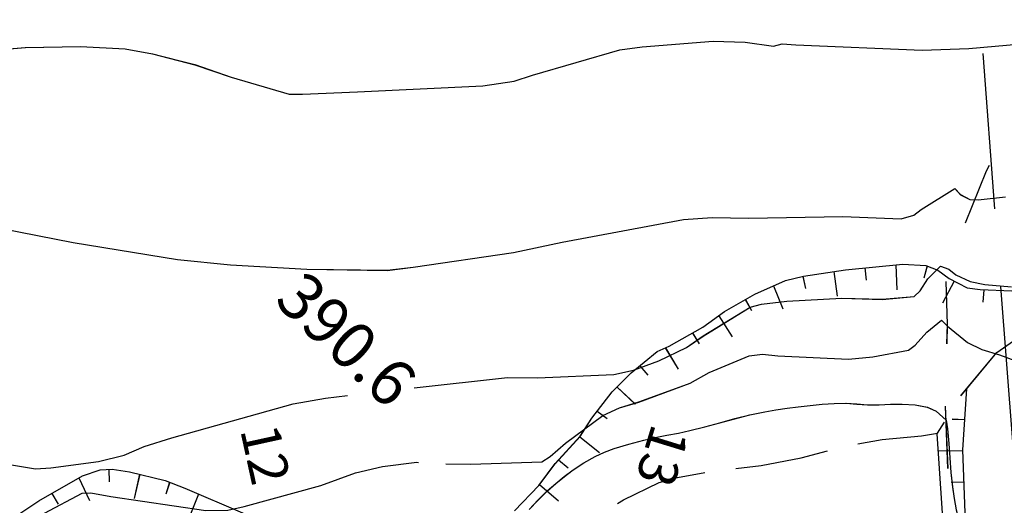
# Model space of a CAD drawing. Units: millimetres. Extents: x 2391623 to 2393075, y 4746912 to 4747800.
# Drawn here: x 2391956 to 2391987, y 4747546 to 4747562 of the extents above; entities that cross this region are included whole.
import ezdxf

# ---------------------------------------------------------------- set-up
doc = ezdxf.new("R2010")
doc.units = ezdxf.units.MM
doc.header["$MEASUREMENT"] = 0
for name, pattern in [('CART_05', [4, 2, -2]), ('CART_10', [4, 3, -1]), ('TRATTEGGIATA', [0.75, 0.5, -0.25])]:
    doc.linetypes.add(name, pattern=pattern)
for name, color, linetype in [('34000000', 1, 'CART_05'), ('61000000', 1, 'CONTINUOUS'), ('62000000', 1, 'CART_10'), ('76000000', 1, 'CONTINUOUS'), ('A3000000', 252, 'CONTINUOUS'), ('elementi_di_progetto_1', 7, 'CONTINUOUS'), ('TestoSezioni', 7, 'CONTINUOUS'), ('Tracciati', 8, 'CONTINUOUS'), ('V6100000', 1, 'CONTINUOUS'), ('V9100000', 2, 'CONTINUOUS')]:
    doc.layers.add(name, color=color, linetype=linetype)
doc.styles.add('FONTSTYLE_1', font='ARIAL.TTF', dxfattribs={"height": 0.2})
doc.styles.add('FONTSTYLE_8', font='ARIAL.TTF', dxfattribs={"height": 0.2})

# ---------------------------------------------------------------- blocks, each defined once
blk = doc.blocks.new('BKQ1021')
at = {"layer": 'V6100000'}
for p, q in [((94832.867188, 59025.421875), (94833.367188, 59024.796875)), ((94829.171875, 59024.03125), (94829.5625, 59023.328125)), ((94831.109375, 59024.511719), (94831.53125, 59022.96875)), ((94827.65625, 59022.710938), (94828.796875, 59021.589844)), ((94826.34375, 59021.210938), (94826.945313, 59020.683594)), ((94825.054688, 59019.671875), (94826.304688, 59018.675781)), ((94823.828125, 59018.09375), (94824.484375, 59017.640625)), ((94822.859375, 59016.347656), (94824.320313, 59015.6875)), ((94822.15625, 59014.472656), (94822.921875, 59014.226563)), ((94821.632813, 59012.542969), (94823.179688, 59012.144531)), ((94821.164063, 59010.59375), (94821.9375, 59010.375)), ((94820.539063, 59008.699219), (94822.085938, 59008.261719)), ((94820.132813, 59006.742188), (94820.921875, 59006.640625)), ((94820.007813, 59004.746094), (94821.609375, 59004.753906)), ((94820.132813, 59002.746094), (94820.929688, 59002.835938)), ((94820.453125, 59000.773438), (94822.054688, 59000.910156)), ((94820.484375, 58998.765625), (94821.28125, 58998.8125)), ((94820.671875, 58996.777344), (94822.273438, 58996.847656)), ((94805.164063, 58981.332031), (94805.75, 58979.84375)), ((94803.28125, 58980.628906), (94803.625, 58979.902344)), ((94801.53125, 58979.679688), (94802.34375, 58978.300781)), ((94799.875, 58978.546875), (94800.4375, 58977.976563)), ((94798.851563, 58976.84375), (94800.34375, 58976.234375)), ((94798.273438, 58974.921875), (94799.039063, 58974.695313))]:
    blk.add_line(p, q, dxfattribs=at)
blk = doc.blocks.new('BKQ1028')
at = {"layer": 'V6100000'}
for p, q in [((94837.695313, 59018.488281), (94837.085938, 59017.96875)), ((94838.976563, 59016.949219), (94837.796875, 59015.871094)), ((94840.390625, 59015.539063), (94839.828125, 59014.976563))]:
    blk.add_line(p, q, dxfattribs=at)
blk = doc.blocks.new('BKQ1802')
at = {"layer": 'V9100000'}
for points in [[(94797.070313, 59025.261719), (94797.585938, 59025.976563), (94798.09375, 59026.695313), (94798.609375, 59027.410156), (94799.125, 59028.125), (94799.640625, 59028.839844), (94800.164063, 59029.5625), (94800.679688, 59030.289063), (94801.203125, 59031.015625), (94801.71875, 59031.738281), (94802.242188, 59032.464844), (94802.773438, 59033.183594), (94803.304688, 59033.902344), (94803.835938, 59034.613281), (94804.382813, 59035.320313), (94804.914063, 59035.996094), (94805.445313, 59036.667969), (94805.984375, 59037.335938), (94806.523438, 59038), (94807.070313, 59038.660156), (94807.695313, 59039.421875), (94808.320313, 59040.1875), (94808.953125, 59040.949219), (94809.601563, 59041.695313), (94810.265625, 59042.421875), (94810.953125, 59043.121094), (94811.46875, 59043.605469), (94812, 59044.078125), (94812.53125, 59044.550781), (94813.210938, 59045.179688), (94813.882813, 59045.835938), (94814.554688, 59046.488281), (94815.242188, 59047.125), (94815.945313, 59047.722656), (94816.679688, 59048.257813), (94817.453125, 59048.710938), (94818.1875, 59049.058594), (94819.054688, 59049.429688), (94819.96875, 59049.773438), (94820.898438, 59050.109375), (94821.796875, 59050.472656), (94822.625, 59050.886719), (94823.351563, 59051.382813), (94823.929688, 59051.980469), (94824.21875, 59052.398438), (94824.679688, 59052.121094), (94825.21875, 59051.675781), (94825.75, 59051.230469), (94826.21875, 59050.929688), (94826.71875, 59050.699219), (94827.507813, 59050.578125), (94828.078125, 59050.386719), (94828.648438, 59050.171875), (94829.515625, 59049.945313), (94830.390625, 59049.761719), (94831.265625, 59049.613281), (94832.148438, 59049.496094), (94833.03125, 59049.351563), (94833.890625, 59049.167969), (94834.742188, 59048.964844), (94835.59375, 59048.75), (94836.453125, 59048.558594), (94837.328125, 59048.382813), (94838.195313, 59048.1875), (94839.015625, 59047.925781), (94839.78125, 59047.558594), (94840.359375, 59047.179688), (94841.101563, 59046.738281), (94841.882813, 59046.460938), (94842.460938, 59046.441406), (94843.226563, 59046.628906), (94843.789063, 59047.011719)], [(94791.84375, 59017.898438), (94792.414063, 59018.710938), (94792.992188, 59019.523438), (94793.5625, 59020.335938), (94794.132813, 59021.148438), (94794.703125, 59021.960938)]]:
    blk.add_lwpolyline(points, dxfattribs=at)
blk = doc.blocks.new('BKQ1828')
at = {"layer": 'V9100000'}
blk.add_lwpolyline([(94821.28125, 58995.164063), (94821.289063, 58995.996094), (94821.320313, 58996.820313), (94821.390625, 58997.535156), (94821.476563, 58998.246094), (94821.601563, 58998.949219), (94821.789063, 58999.753906), (94822.039063, 59000.539063), (94822.289063, 59001.148438), (94822.578125, 59001.738281)], dxfattribs=at)
blk = doc.blocks.new('BKQ1829')
at = {"layer": 'V9100000'}
blk.add_lwpolyline([(94822.578125, 59001.738281), (94823.078125, 59002.589844), (94823.59375, 59003.429688), (94824.015625, 59004.058594), (94824.453125, 59004.675781), (94824.898438, 59005.289063), (94825.328125, 59005.910156), (94825.867188, 59006.742188), (94826.382813, 59007.59375), (94826.898438, 59008.441406), (94827.429688, 59009.277344), (94828, 59010.089844), (94828.4375, 59010.664063), (94828.882813, 59011.226563), (94829.34375, 59011.78125), (94829.84375, 59012.371094), (94830.34375, 59012.957031), (94830.867188, 59013.519531), (94831.421875, 59014.050781), (94831.953125, 59014.488281), (94832.492188, 59014.921875), (94833.03125, 59015.4375), (94833.546875, 59015.972656), (94834.09375, 59016.480469), (94834.71875, 59017.015625), (94835.390625, 59017.449219), (94835.992188, 59017.648438), (94836.84375, 59017.679688), (94837.289063, 59017.320313), (94837.992188, 59016.703125), (94838.679688, 59016.0625), (94839.367188, 59015.421875), (94840.078125, 59014.820313), (94840.65625, 59014.363281), (94841.25, 59013.921875), (94841.867188, 59013.53125), (94842.40625, 59013.25), (94842.960938, 59013.019531), (94843.460938, 59012.882813), (94843.96875, 59012.789063), (94844.570313, 59012.734375), (94845.171875, 59012.738281), (94845.726563, 59012.800781), (94846.273438, 59012.921875), (94846.789063, 59013.089844), (94847.28125, 59013.308594), (94847.71875, 59013.582031), (94848.148438, 59013.878906), (94848.90625, 59014.363281), (94849.671875, 59014.839844), (94850.4375, 59015.308594), (94851.203125, 59015.777344), (94851.976563, 59016.238281), (94852.75, 59016.707031), (94853.515625, 59017.175781), (94854.273438, 59017.652344), (94855.03125, 59018.140625), (94855.742188, 59018.597656), (94856.460938, 59019.046875), (94857.171875, 59019.503906), (94857.875, 59019.972656), (94858.554688, 59020.464844), (94859.210938, 59020.988281), (94859.75, 59021.488281), (94860.296875, 59021.980469), (94860.929688, 59022.449219), (94861.601563, 59022.871094), (94862.25, 59023.222656), (94862.921875, 59023.53125)], dxfattribs=at)

msp = doc.modelspace()

# ---------------------------------------------------------------- linework, layer by layer
at = {"layer": '34000000', "elevation": 7863.406, "flags": 128}
msp.add_lwpolyline([(2392000.973, 4747622.05), (2392001.374, 4747620.425), (2392001.354, 4747618.157), (2392001.329, 4747614.625), (2392000.978, 4747610.519), (2392000.501, 4747605.017), (2392000.368, 4747599.416), (2392000.054, 4747592.948), (2391999.781, 4747588.998), (2391999.008, 4747584.067), (2391998.147, 4747580.079), (2391997.289, 4747575.662), (2391996.673, 4747573.262), (2391995.374, 4747570.406), (2391992.069, 4747565.229), (2391988.987, 4747561.024), (2391986.862, 4747557.049), (2391985.561, 4747553.792), (2391985.615, 4747552.127), (2391985.548, 4747549.623), (2391985.649, 4747547.034), (2391985.807, 4747541.626), (2391986.148, 4747539.514)], dxfattribs=at)
at = {"layer": '34000000', "color": 8, "elevation": 7863.406, "flags": 128}
msp.add_lwpolyline([(2392000.973, 4747622.05), (2392001.375, 4747620.425), (2392001.354, 4747618.157), (2392001.329, 4747614.624), (2392000.979, 4747610.518), (2392000.501, 4747605.017), (2392000.369, 4747599.415), (2392000.054, 4747592.948), (2391999.781, 4747588.997), (2391999.008, 4747584.066), (2391998.147, 4747580.079), (2391997.29, 4747575.661), (2391996.673, 4747573.262), (2391995.374, 4747570.405), (2391992.069, 4747565.228), (2391988.988, 4747561.024), (2391986.862, 4747557.049), (2391985.561, 4747553.791), (2391985.615, 4747552.126), (2391985.549, 4747549.622), (2391985.65, 4747547.033), (2391985.807, 4747541.626), (2391986.148, 4747539.514)], dxfattribs=at)
at = {"layer": '61000000', "elevation": 7863.406, "flags": 128}
for points in [[(2391971.736, 4747546.155), (2391972.509, 4747546.96), (2391973.043, 4747547.664), (2391973.841, 4747548.541), (2391974.21, 4747549.127), (2391974.868, 4747549.969), (2391975.476, 4747550.58), (2391976.312, 4747551.263), (2391976.695, 4747551.437), (2391977.776, 4747552.039), (2391978.475, 4747552.542), (2391979.444, 4747553.105), (2391980.425, 4747553.543), (2391981.003, 4747553.679), (2391982.358, 4747553.888), (2391984.189, 4747554.066), (2391984.93, 4747554.021), (2391985.311, 4747553.874), (2391985.676, 4747553.6), (2391986.258, 4747553.307), (2391986.671, 4747553.249), (2391987.693, 4747553.213)], [(2391986.238, 4747550.065), (2391986.11, 4747548.105), (2391986.187, 4747545.793), (2391986.313, 4747545.208), (2391986.564, 4747544.574), (2391986.842, 4747544.163), (2391987.094, 4747543.958), (2391987.717, 4747543.605)], [(2391955.633, 4747545.914), (2391956.472, 4747546.47), (2391957.872, 4747547.274), (2391958.443, 4747547.464), (2391958.829, 4747547.487), (2391959.384, 4747547.404), (2391960.53, 4747547.128), (2391961.152, 4747546.872), (2391964.852, 4747545.292)]]:
    msp.add_lwpolyline(points, dxfattribs=at)
at = {"layer": '61000000', "color": 8, "elevation": 7863.406, "flags": 128}
for points in [[(2391971.736, 4747546.155), (2391972.509, 4747546.959), (2391973.043, 4747547.663), (2391973.841, 4747548.54), (2391974.21, 4747549.126), (2391974.869, 4747549.968), (2391975.476, 4747550.58), (2391976.312, 4747551.263), (2391976.695, 4747551.436), (2391977.776, 4747552.038), (2391978.475, 4747552.542), (2391979.445, 4747553.105), (2391980.425, 4747553.542), (2391981.004, 4747553.679), (2391982.358, 4747553.887), (2391984.189, 4747554.066), (2391984.93, 4747554.021), (2391985.312, 4747553.873), (2391985.676, 4747553.6), (2391986.259, 4747553.307), (2391986.671, 4747553.249), (2391987.693, 4747553.212)], [(2391986.239, 4747550.065), (2391986.11, 4747548.104), (2391986.188, 4747545.792), (2391986.313, 4747545.207), (2391986.565, 4747544.574), (2391986.842, 4747544.162), (2391987.095, 4747543.957), (2391987.718, 4747543.604)], [(2391955.633, 4747545.913), (2391956.473, 4747546.47), (2391957.873, 4747547.273), (2391958.443, 4747547.464), (2391958.829, 4747547.486), (2391959.385, 4747547.404), (2391960.53, 4747547.128), (2391961.153, 4747546.872), (2391964.853, 4747545.292)]]:
    msp.add_lwpolyline(points, dxfattribs=at)
at = {"layer": '62000000', "elevation": 7863.406, "flags": 128}
msp.add_lwpolyline([(2391957.166, 4747538.313), (2391958.605, 4747539.102), (2391960.701, 4747540.115), (2391962.452, 4747541.076), (2391964.978, 4747542.346), (2391965.42, 4747542.451), (2391966.695, 4747542.866), (2391968.764, 4747543.423), (2391969.375, 4747543.474), (2391972.056, 4747543.821), (2391972.303, 4747543.958), (2391972.704, 4747544.31), (2391973.629, 4747545.259), (2391974.671, 4747546.166), (2391975.234, 4747546.508), (2391976.372, 4747547.057), (2391976.965, 4747547.22), (2391978.198, 4747547.441), (2391979.651, 4747547.606), (2391980.931, 4747547.855), (2391982.344, 4747548.228), (2391983.529, 4747548.438), (2391984.789, 4747548.558), (2391985.309, 4747548.637), (2391986.074, 4747549.867), (2391987.209, 4747551.232), (2391989.552, 4747552.878), (2391992.322, 4747554.637)], dxfattribs=at)
at = {"layer": '62000000', "color": 8, "elevation": 7863.406, "flags": 128}
msp.add_lwpolyline([(2391957.166, 4747538.313), (2391958.605, 4747539.101), (2391960.701, 4747540.114), (2391962.453, 4747541.075), (2391964.978, 4747542.346), (2391965.42, 4747542.451), (2391966.695, 4747542.865), (2391968.765, 4747543.423), (2391969.375, 4747543.473), (2391972.056, 4747543.82), (2391972.304, 4747543.958), (2391972.705, 4747544.31), (2391973.629, 4747545.258), (2391974.671, 4747546.166), (2391975.234, 4747546.508), (2391976.372, 4747547.056), (2391976.966, 4747547.219), (2391978.198, 4747547.441), (2391979.651, 4747547.605), (2391980.931, 4747547.854), (2391982.344, 4747548.227), (2391983.529, 4747548.438), (2391984.79, 4747548.557), (2391985.309, 4747548.637), (2391986.075, 4747549.866), (2391987.209, 4747551.231), (2391989.552, 4747552.878), (2391992.323, 4747554.637)], dxfattribs=at)
at = {"layer": '76000000', "elevation": 7863.406, "flags": 128}
msp.add_lwpolyline([(2391934.715, 4747536.166), (2391968.596, 4747539.381), (2391968.47, 4747542.143), (2391969.839, 4747542.172), (2391970.456, 4747539.545), (2391976.441, 4747539.875), (2391981.747, 4747540.196), (2391985.701, 4747540.361), (2391985.604, 4747544.016), (2391985.294, 4747548.617)], dxfattribs=at)
at = {"layer": 'A3000000', "elevation": 7863.406, "flags": 128}
for points in [[(2391952.013, 4747560.69), (2391956.039, 4747561.013), (2391957.808, 4747561.052), (2391959.238, 4747560.97), (2391960.123, 4747560.815), (2391961.472, 4747560.466), (2391962.641, 4747560.06), (2391964.508, 4747559.519), (2391964.935, 4747559.517), (2391966.697, 4747559.594), (2391970.719, 4747559.787), (2391971.721, 4747559.94), (2391972.314, 4747560.131), (2391975.115, 4747560.942), (2391975.825, 4747561.035), (2391978.105, 4747561.218), (2391979.132, 4747561.192), (2391980.041, 4747561.064), (2391980.319, 4747561.132), (2391980.759, 4747561.104), (2391984.81, 4747560.929), (2391986.312, 4747560.98), (2391988.001, 4747561.139)], [(2391953.585, 4747555.537), (2391957.578, 4747554.759), (2391960.926, 4747554.219), (2391962.62, 4747554.047), (2391965.067, 4747553.9), (2391967.648, 4747553.867), (2391968.479, 4747553.964), (2391971.697, 4747554.436), (2391973.264, 4747554.774), (2391977.151, 4747555.496), (2391978.07, 4747555.56), (2391979.251, 4747555.539), (2391982.27, 4747555.595), (2391984.138, 4747555.522), (2391984.543, 4747555.64), (2391984.777, 4747555.82), (2391985.862, 4747556.494), (2391986.044, 4747556.295), (2391986.342, 4747556.138), (2391986.613, 4747556.13), (2391987.485, 4747556.229)], [(2391968.518, 4747550.095), (2391971.511, 4747550.425), (2391972.469, 4747550.417), (2391974.918, 4747550.529), (2391975.552, 4747550.667), (2391976.369, 4747550.96), (2391977.247, 4747551.391), (2391977.782, 4747551.76), (2391979.294, 4747552.683), (2391979.656, 4747552.777), (2391980.471, 4747552.874), (2391982.237, 4747552.977), (2391983.528, 4747552.937), (2391984.554, 4747553.029), (2391984.75, 4747553.214), (2391984.999, 4747553.599), (2391985.4, 4747553.997), (2391985.664, 4747553.907), (2391985.888, 4747553.717), (2391986.348, 4747553.505), (2391986.82, 4747553.409), (2391987.676, 4747553.338)], [(2391969.529, 4747547.658), (2391970.327, 4747547.645), (2391972.613, 4747547.725), (2391972.878, 4747547.894), (2391973.373, 4747548.316), (2391974.564, 4747549.207), (2391975.097, 4747549.459), (2391975.72, 4747549.643), (2391977.365, 4747550.251), (2391977.983, 4747550.589), (2391979.266, 4747551.12), (2391979.694, 4747551.176), (2391980.184, 4747551.127), (2391982.45, 4747551.02), (2391983.235, 4747551.091), (2391984.374, 4747551.304), (2391984.589, 4747551.464), (2391984.959, 4747551.886), (2391985.436, 4747552.273), (2391985.626, 4747552.076), (2391986.269, 4747551.551), (2391986.722, 4747551.326), (2391987.29, 4747551.154), (2391988.851, 4747550.578)], [(2391937.146, 4747549.489), (2391937.659, 4747549.521), (2391938.257, 4747549.439), (2391940.788, 4747549.205), (2391941.184, 4747549.267), (2391942.424, 4747549.364), (2391943.348, 4747549.331), (2391945.683, 4747549.145), (2391949.711, 4747548.844), (2391950.361, 4747548.691), (2391954.289, 4747547.838), (2391956.364, 4747547.5), (2391956.86, 4747547.532), (2391958.385, 4747547.733), (2391959.213, 4747547.941), (2391959.854, 4747548.217), (2391960.738, 4747548.49), (2391964.629, 4747549.581), (2391965.665, 4747549.765), (2391966.372, 4747549.848)], [(2391939.705, 4747544.617), (2391940.178, 4747544.52), (2391941.659, 4747544.111), (2391943.015, 4747543.836), (2391945.794, 4747543.17), (2391946.303, 4747542.947), (2391948.231, 4747542.232), (2391948.511, 4747542.255), (2391948.967, 4747542.398), (2391951.419, 4747543.26), (2391952.165, 4747543.636), (2391955.758, 4747545.488), (2391956.649, 4747546.071), (2391957.862, 4747546.721), (2391958.138, 4747546.729), (2391958.78, 4747546.613), (2391961.829, 4747546.166), (2391962.532, 4747546.172), (2391963.056, 4747546.29), (2391965.519, 4747546.958), (2391966.627, 4747547.372), (2391967.495, 4747547.571), (2391968.596, 4747547.71), (2391968.651, 4747547.704)]]:
    msp.add_lwpolyline(points, dxfattribs=at)
at = {"layer": 'A3000000', "color": 8, "elevation": 7863.406, "flags": 128}
for points in [[(2391952.014, 4747560.69), (2391956.04, 4747561.013), (2391957.808, 4747561.051), (2391959.238, 4747560.969), (2391960.123, 4747560.815), (2391961.473, 4747560.465), (2391962.641, 4747560.06), (2391964.508, 4747559.518), (2391964.935, 4747559.516), (2391966.697, 4747559.593), (2391970.719, 4747559.786), (2391971.722, 4747559.94), (2391972.314, 4747560.131), (2391975.115, 4747560.941), (2391975.825, 4747561.035), (2391978.105, 4747561.217), (2391979.132, 4747561.192), (2391980.041, 4747561.064), (2391980.32, 4747561.131), (2391980.76, 4747561.103), (2391984.811, 4747560.928), (2391986.313, 4747560.979), (2391988.002, 4747561.139)], [(2391953.585, 4747555.537), (2391957.579, 4747554.759), (2391960.926, 4747554.218), (2391962.62, 4747554.046), (2391965.067, 4747553.899), (2391967.648, 4747553.866), (2391968.48, 4747553.963), (2391971.697, 4747554.436), (2391973.265, 4747554.774), (2391977.152, 4747555.496), (2391978.07, 4747555.56), (2391979.252, 4747555.539), (2391982.271, 4747555.595), (2391984.138, 4747555.522), (2391984.543, 4747555.639), (2391984.777, 4747555.819), (2391985.862, 4747556.493), (2391986.045, 4747556.294), (2391986.342, 4747556.138), (2391986.614, 4747556.129), (2391987.485, 4747556.229)], [(2391968.519, 4747550.094), (2391971.511, 4747550.424), (2391972.469, 4747550.416), (2391974.918, 4747550.528), (2391975.552, 4747550.666), (2391976.369, 4747550.959), (2391977.248, 4747551.391), (2391977.782, 4747551.759), (2391979.295, 4747552.683), (2391979.656, 4747552.777), (2391980.472, 4747552.873), (2391982.237, 4747552.977), (2391983.529, 4747552.936), (2391984.554, 4747553.028), (2391984.75, 4747553.214), (2391984.999, 4747553.598), (2391985.4, 4747553.996), (2391985.664, 4747553.906), (2391985.888, 4747553.717), (2391986.348, 4747553.504), (2391986.821, 4747553.408), (2391987.677, 4747553.337)], [(2391969.53, 4747547.657), (2391970.327, 4747547.644), (2391972.613, 4747547.725), (2391972.879, 4747547.893), (2391973.373, 4747548.316), (2391974.564, 4747549.206), (2391975.097, 4747549.459), (2391975.72, 4747549.642), (2391977.365, 4747550.25), (2391977.984, 4747550.588), (2391979.266, 4747551.119), (2391979.694, 4747551.175), (2391980.185, 4747551.127), (2391982.45, 4747551.02), (2391983.235, 4747551.091), (2391984.374, 4747551.304), (2391984.589, 4747551.464), (2391984.959, 4747551.885), (2391985.436, 4747552.273), (2391985.626, 4747552.076), (2391986.269, 4747551.551), (2391986.722, 4747551.326), (2391987.29, 4747551.154), (2391988.851, 4747550.578)], [(2391937.146, 4747549.489), (2391937.659, 4747549.521), (2391938.257, 4747549.438), (2391940.789, 4747549.204), (2391941.185, 4747549.266), (2391942.424, 4747549.363), (2391943.348, 4747549.331), (2391945.683, 4747549.145), (2391949.712, 4747548.843), (2391950.362, 4747548.69), (2391954.289, 4747547.837), (2391956.364, 4747547.5), (2391956.86, 4747547.531), (2391958.385, 4747547.733), (2391959.214, 4747547.94), (2391959.855, 4747548.217), (2391960.739, 4747548.49), (2391964.63, 4747549.581), (2391965.666, 4747549.764), (2391966.372, 4747549.848)], [(2391939.706, 4747544.616), (2391940.178, 4747544.52), (2391941.659, 4747544.11), (2391943.015, 4747543.835), (2391945.795, 4747543.17), (2391946.303, 4747542.946), (2391948.231, 4747542.231), (2391948.511, 4747542.255), (2391948.967, 4747542.397), (2391951.419, 4747543.259), (2391952.165, 4747543.636), (2391955.758, 4747545.487), (2391956.649, 4747546.07), (2391957.862, 4747546.72), (2391958.138, 4747546.729), (2391958.78, 4747546.613), (2391961.829, 4747546.166), (2391962.532, 4747546.172), (2391963.057, 4747546.29), (2391965.519, 4747546.958), (2391966.627, 4747547.371), (2391967.496, 4747547.571), (2391968.597, 4747547.709), (2391968.651, 4747547.704)]]:
    msp.add_lwpolyline(points, dxfattribs=at)
at = {"layer": 'Tracciati', "linetype": 'TRATTEGGIATA', "ltscale": 10, "elevation": 7863.406, "flags": 128}
for points in [[(2391920.926, 4747530.133), (2391970.345, 4747775.2), (2391989.425, 4747525.929)], [(2391920.926, 4747530.133), (2391970.344, 4747775.2), (2391989.425, 4747525.929)]]:
    msp.add_lwpolyline(points, dxfattribs=at)

# ---------------------------------------------------------------- block references
at = {"layer": 'V6100000', "xscale": 0.5000000000232391, "yscale": 0.4999999999040838, "zscale": 0.5, "rotation": 316.743797370821}
for name in ['BKQ1021', 'BKQ1028']:
    msp.add_blockref(name, (2337229.62, 4758551.906, 7863.406), dxfattribs=at)
at = {"layer": 'V6100000', "color": 8, "xscale": 0.5000000000314418, "yscale": 0.4999999999040838, "zscale": 0.5, "rotation": 316.7437797324306}
for name in ['BKQ1021', 'BKQ1028']:
    msp.add_blockref(name, (2337229.624, 4758551.922, 7863.406), dxfattribs=at)
at = {"layer": 'V9100000', "xscale": 0.5000000000232391, "yscale": 0.4999999999040838, "zscale": 0.5, "rotation": 316.743797370821}
for name in ['BKQ1802', 'BKQ1828', 'BKQ1829']:
    msp.add_blockref(name, (2337229.62, 4758551.906, 7863.406), dxfattribs=at)
at = {"layer": 'V9100000', "color": 8, "xscale": 0.5000000000314418, "yscale": 0.4999999999040838, "zscale": 0.5, "rotation": 316.7437797324306}
for name in ['BKQ1802', 'BKQ1828', 'BKQ1829']:
    msp.add_blockref(name, (2337229.624, 4758551.922, 7863.406), dxfattribs=at)

# ---------------------------------------------------------------- texts
at = {"layer": 'elementi_di_progetto_1', "color": 8, "insert": (2391963.659, 4747552.512, 7863.406), "char_height": 1.4938, "attachment_point": 7, "rotation": 316.748, "style": 'FONTSTYLE_8'}
msp.add_mtext('390.6', dxfattribs=at)
at = {"layer": 'TestoSezioni', "color": 7, "char_height": 1.25, "attachment_point": 4, "style": 'FONTSTYLE_1'}
for s, insert, rotation in [('13', (2391976.605, 4747548.858, 7863.406), 252.948), ('12', (2391963.379, 4747548.851, 7863.406), 282.348)]:
    msp.add_mtext(s, dxfattribs=dict(at, insert=insert, rotation=rotation))

doc.saveas('drawing.dxf')
